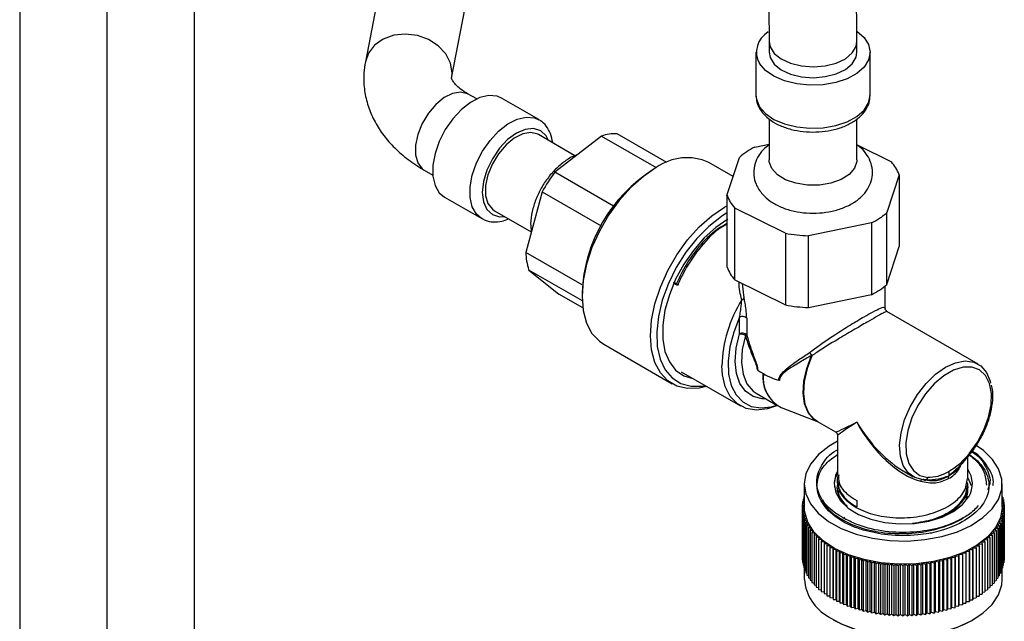
# Model space of a CAD drawing. Units: millimetres. Extents: x 3 to 2496, y 5 to 2495.
# Drawn here: x 1927 to 2039, y 1938 to 2007 of the extents above; entities that cross this region are included whole.
import ezdxf

# ---------------------------------------------------------------- set-up
doc = ezdxf.new("R2010")
doc.units = ezdxf.units.MM

msp = doc.modelspace()

# ---------------------------------------------------------------- linework, layer by layer
at = {"color": 7, "linetype": 'Continuous', "lineweight": 25}
for p, q in [((1926.72, 2087.55), (1926.72, 1849.26)), ((1936.62, 2072.03), (1936.62, 1833.75)), ((1946.62, 1833.75), (1946.62, 2072.03)), ((1970.09, 2023.19), (1966.05, 2002.17)), ((1975.87, 2000.28), (1979.91, 2021.3)), ((2011.99, 2004.46), (2011.99, 2003.24)), ((2021.99, 2003.24), (2021.99, 2004.46)), ((2010.49, 2003.24), (2010.49, 1998.34)), ((2023.49, 1998.34), (2023.49, 2003.24)), ((1978.72, 1997.93), (1977.76, 1998.48)), ((1985.79, 1995.58), (1981.55, 1998.03)), ((2010.49, 1998.34), (2010.5, 1998.26)), ((2011.99, 1995.66), (2011.99, 1990.99)), ((2021.99, 1990.99), (2021.99, 1995.67)), ((1989.9, 1991.47), (1985.75, 1993.87)), ((1992.91, 1993.7), (1987.62, 1989.59)), ((1992.91, 1993.7), (1999.14, 1990.11)), ((2000.35, 1990.7), (1994.69, 1993.97)), ((2010.35, 1992.44), (2011.99, 1992.78)), ((2022, 1992.69), (2025.9, 1990.76)), ((2007.2, 1986.96), (2008.61, 1991.28)), ((1972.76, 1989.82), (1973.72, 1989.27)), ((1999.15, 1990.11), (1998.8, 1989.91)), ((2007.9, 1989.11), (2005.13, 1990.7)), ((1994.3, 1985.73), (1987.62, 1989.59)), ((2026.79, 1989.3), (2025.38, 1984.99)), ((2026.79, 1989.3), (2026.79, 1981.14)), ((1975.05, 1986.77), (1979.29, 1984.32)), ((1986.17, 1987.36), (1984.31, 1980.47)), ((1986.17, 1987.36), (1992.87, 1983.49)), ((2007.2, 1986.96), (2007.2, 1978.8)), ((2013.85, 1982.65), (2008.09, 1985.51)), ((2008.09, 1977.35), (2008.09, 1985.51)), ((1980.75, 1985.21), (1984.93, 1982.79)), ((2025.38, 1976.83), (2025.38, 1984.99)), ((2023.64, 1983.82), (2016.47, 1982.37)), ((2023.64, 1983.82), (2023.64, 1975.66)), ((2013.85, 1982.65), (2013.85, 1974.49)), ((2016.47, 1974.2), (2016.47, 1982.37)), ((2025.38, 1976.83), (2026.79, 1981.14)), ((1990.74, 1976.76), (1984.31, 1980.47)), ((1984.63, 1978.5), (1990.72, 1974.99)), ((1984.63, 1978.5), (1988.07, 1975.72)), ((2001.07, 1977.06), (2001.47, 1976.92)), ((2001.57, 1976.71), (2001.1, 1976.98)), ((2001.47, 1976.92), (2001.69, 1976.79)), ((2008.09, 1977.35), (2013.85, 1974.49)), ((2025.2, 1974.11), (2025.2, 1976.66)), ((1990.79, 1974.15), (1988.07, 1975.72)), ((1990.71, 1975.89), (1990.71, 1975.48)), ((2016.47, 1974.2), (2023.64, 1975.66)), ((2008.62, 1971.19), (2008.62, 1973.09)), ((2009.44, 1972.99), (2009.44, 1971.09)), ((2035.77, 1967.76), (2025.4, 1973.75)), ((1993.18, 1970.01), (2000.96, 1965.52)), ((2001.98, 1966.89), (2008.74, 1962.99)), ((2010.52, 1964.44), (2012.97, 1963.02)), ((2013.38, 1962.83), (2017.57, 1961.18)), ((2017.43, 1961.26), (2019.54, 1960.04)), ((2019.79, 1959.61), (2019.79, 1955.15)), ((2034.8, 1957.45), (2034.37, 1956.96)), ((2034.59, 1954.74), (2034.59, 1957.22)), ((2027.44, 1955.48), (2028.37, 1954.94)), ((2016, 1954.11), (2016, 1951.46)), ((2019.79, 1954.43), (2019.79, 1954.33)), ((2034.59, 1954.8), (2034.99, 1953.92)), ((2034.59, 1953.92), (2034.59, 1954.02)), ((2036.75, 1954.11), (2036.75, 1954.12)), ((2038.5, 1951.46), (2038.5, 1954.11)), ((2019.79, 1953.62), (2019.79, 1953.57)), ((2034.44, 1952.65), (2034.56, 1953.11)), ((2034.54, 1952.63), (2034.46, 1952.86)), ((2034.59, 1953.11), (2034.59, 1953.21)), ((2016, 1951.91), (2015.77, 1951.78)), ((2015.77, 1951.78), (2016, 1951.63)), ((2015.77, 1951.78), (2015.77, 1951.49)), ((2016, 1952.18), (2015.81, 1952.08)), ((2015.81, 1952.08), (2016, 1951.94)), ((2015.81, 1952.08), (2015.81, 1951.8)), ((2016, 1952.44), (2015.86, 1952.38)), ((2015.86, 1952.38), (2016, 1952.27)), ((2015.86, 1952.38), (2015.86, 1952.11)), ((2016, 1952.69), (2015.95, 1952.67)), ((2015.95, 1952.67), (2016, 1952.62)), ((2015.95, 1952.67), (2015.95, 1952.41)), ((2021.96, 1952.23), (2021.96, 1951.51)), ((2034.21, 1952.51), (2034.72, 1952.67)), ((2038.58, 1952.62), (2038.5, 1952.65)), ((2038.5, 1952.56), (2038.58, 1952.62)), ((2038.66, 1952.33), (2038.5, 1952.39)), ((2038.5, 1952.21), (2038.66, 1952.33)), ((2038.71, 1952.03), (2038.5, 1952.13)), ((2038.5, 1951.89), (2038.71, 1952.03)), ((2038.75, 1951.73), (2038.5, 1951.86)), ((2038.5, 1951.58), (2038.75, 1951.73)), ((2038.58, 1952.62), (2038.58, 1952.36)), ((2038.66, 1952.33), (2038.66, 1952.06)), ((2038.71, 1952.03), (2038.71, 1951.75)), ((2038.75, 1951.73), (2038.75, 1951.44)), ((2016, 1951.63), (2015.75, 1951.49)), ((2015.75, 1951.49), (2016.01, 1951.34)), ((2015.75, 1951.49), (2015.75, 1945.77)), ((2016.01, 1951.34), (2015.76, 1951.19)), ((2015.76, 1951.19), (2016.03, 1951.05)), ((2015.76, 1951.19), (2015.76, 1945.47)), ((2016.03, 1951.05), (2015.8, 1950.89)), ((2015.8, 1950.89), (2016.07, 1950.76)), ((2015.8, 1950.89), (2015.8, 1945.17)), ((2016.07, 1950.76), (2015.85, 1950.59)), ((2015.85, 1950.59), (2016.14, 1950.47)), ((2015.85, 1950.59), (2015.85, 1944.88)), ((2038.36, 1950.42), (2038.64, 1950.54)), ((2038.43, 1950.71), (2038.7, 1950.84)), ((2038.64, 1950.54), (2038.43, 1950.71)), ((2038.48, 1951), (2038.74, 1951.14)), ((2038.7, 1950.84), (2038.48, 1951)), ((2038.75, 1951.43), (2038.5, 1951.58)), ((2038.5, 1951.29), (2038.75, 1951.43)), ((2038.74, 1951.14), (2038.5, 1951.29)), ((2038.64, 1950.54), (2038.64, 1944.83)), ((2038.7, 1950.84), (2038.7, 1945.12)), ((2038.74, 1951.14), (2038.74, 1945.42)), ((2038.75, 1951.43), (2038.75, 1945.72)), ((2016.14, 1950.47), (2015.93, 1950.3)), ((2015.93, 1950.3), (2016.22, 1950.18)), ((2015.93, 1950.3), (2015.93, 1944.58)), ((2016.22, 1950.18), (2016.03, 1950.01)), ((2016.03, 1950.01), (2016.33, 1949.9)), ((2016.03, 1950.01), (2016.03, 1944.29)), ((2016.33, 1949.9), (2016.16, 1949.72)), ((2016.16, 1949.72), (2016.47, 1949.62)), ((2016.16, 1949.72), (2016.16, 1944)), ((2016.47, 1949.62), (2016.3, 1949.43)), ((2016.3, 1949.43), (2016.62, 1949.34)), ((2016.3, 1949.43), (2016.3, 1943.72)), ((2020.46, 1950.34), (2020.68, 1950.06)), ((2038.02, 1949.57), (2038.33, 1949.67)), ((2038.18, 1949.38), (2038.02, 1949.57)), ((2038.15, 1949.85), (2038.46, 1949.96)), ((2038.33, 1949.67), (2038.15, 1949.85)), ((2038.27, 1950.13), (2038.56, 1950.25)), ((2038.46, 1949.96), (2038.27, 1950.13)), ((2038.33, 1949.67), (2038.33, 1943.95)), ((2038.56, 1950.25), (2038.36, 1950.42)), ((2038.46, 1949.96), (2038.46, 1944.24)), ((2038.56, 1950.25), (2038.56, 1944.53)), ((2016.62, 1949.34), (2016.47, 1949.15)), ((2016.47, 1949.15), (2016.8, 1949.07)), ((2016.47, 1949.15), (2016.47, 1943.44)), ((2016.8, 1949.07), (2016.66, 1948.87)), ((2016.66, 1948.87), (2016.99, 1948.8)), ((2016.66, 1948.87), (2016.66, 1943.16)), ((2016.99, 1948.8), (2016.87, 1948.6)), ((2016.87, 1948.6), (2017.21, 1948.53)), ((2016.87, 1948.6), (2016.87, 1942.89)), ((2017.21, 1948.53), (2017.11, 1948.34)), ((2017.11, 1948.34), (2017.45, 1948.28)), ((2017.11, 1948.34), (2017.11, 1942.62)), ((2037.02, 1948.23), (2037.36, 1948.29)), ((2037.26, 1948.49), (2037.6, 1948.56)), ((2037.36, 1948.29), (2037.26, 1948.49)), ((2037.36, 1948.29), (2037.36, 1942.58)), ((2037.48, 1948.75), (2037.81, 1948.83)), ((2037.6, 1948.56), (2037.48, 1948.75)), ((2037.6, 1948.56), (2037.6, 1942.84)), ((2037.68, 1949.02), (2038.01, 1949.1)), ((2037.81, 1948.83), (2037.68, 1949.02)), ((2037.81, 1948.83), (2037.81, 1943.11)), ((2037.86, 1949.29), (2038.18, 1949.38)), ((2038.01, 1949.1), (2037.86, 1949.29)), ((2038.01, 1949.1), (2038.01, 1943.39)), ((2038.18, 1949.38), (2038.18, 1943.67)), ((2017.45, 1948.28), (2017.36, 1948.08)), ((2017.36, 1948.08), (2017.71, 1948.03)), ((2017.36, 1948.08), (2017.36, 1942.36)), ((2017.71, 1948.03), (2017.63, 1947.82)), ((2017.63, 1947.82), (2017.98, 1947.78)), ((2017.63, 1947.82), (2017.63, 1942.11)), ((2017.98, 1947.78), (2017.93, 1947.58)), ((2017.93, 1947.58), (2018.28, 1947.55)), ((2017.93, 1947.58), (2017.93, 1941.86)), ((2018.28, 1947.55), (2018.24, 1947.34)), ((2018.24, 1947.34), (2018.59, 1947.32)), ((2018.24, 1947.34), (2018.24, 1941.63)), ((2018.59, 1947.32), (2018.57, 1947.11)), ((2035.86, 1947.28), (2036.22, 1947.3)), ((2035.89, 1947.07), (2035.86, 1947.28)), ((2036.18, 1947.51), (2036.53, 1947.54)), ((2036.22, 1947.3), (2036.18, 1947.51)), ((2036.22, 1947.3), (2036.22, 1941.59)), ((2036.48, 1947.74), (2036.83, 1947.78)), ((2036.53, 1947.54), (2036.48, 1947.74)), ((2036.53, 1947.54), (2036.53, 1941.82)), ((2036.76, 1947.98), (2037.1, 1948.03)), ((2036.83, 1947.78), (2036.76, 1947.98)), ((2036.83, 1947.78), (2036.83, 1942.07)), ((2037.1, 1948.03), (2037.02, 1948.23)), ((2037.1, 1948.03), (2037.1, 1942.32)), ((2018.57, 1947.11), (2018.92, 1947.1)), ((2018.57, 1947.11), (2018.57, 1941.4)), ((2018.92, 1947.1), (2018.91, 1946.89)), ((2018.91, 1946.89), (2019.27, 1946.89)), ((2018.91, 1946.89), (2018.91, 1941.18)), ((2019.27, 1946.89), (2019.28, 1946.68)), ((2019.27, 1941.17), (2019.27, 1946.89)), ((2019.28, 1946.68), (2019.63, 1946.68)), ((2019.28, 1946.68), (2019.28, 1940.96)), ((2019.63, 1946.68), (2019.66, 1946.48)), ((2019.63, 1940.97), (2019.63, 1946.68)), ((2019.66, 1946.48), (2020.01, 1946.49)), ((2019.66, 1946.48), (2019.66, 1940.76)), ((2020.01, 1946.49), (2020.05, 1946.29)), ((2020.01, 1940.77), (2020.01, 1946.49)), ((2020.05, 1946.29), (2020.4, 1946.31)), ((2020.05, 1946.29), (2020.05, 1940.57)), ((2020.4, 1946.31), (2020.46, 1946.1)), ((2020.4, 1940.59), (2020.4, 1946.31)), ((2020.46, 1946.1), (2020.81, 1946.14)), ((2020.46, 1946.1), (2020.46, 1940.39)), ((2020.81, 1946.14), (2020.88, 1945.93)), ((2020.81, 1940.42), (2020.81, 1946.14)), ((2033.55, 1945.91), (2033.63, 1946.11)), ((2033.63, 1946.11), (2033.98, 1946.07)), ((2033.63, 1940.39), (2033.63, 1946.11)), ((2033.98, 1946.07), (2034.04, 1946.28)), ((2033.98, 1946.07), (2033.98, 1940.36)), ((2034.04, 1946.28), (2034.39, 1946.25)), ((2034.04, 1940.56), (2034.04, 1946.28)), ((2034.39, 1946.25), (2034.43, 1946.46)), ((2034.39, 1946.25), (2034.39, 1940.54)), ((2034.43, 1946.46), (2034.79, 1946.44)), ((2034.43, 1940.74), (2034.43, 1946.46)), ((2034.79, 1946.44), (2034.81, 1946.65)), ((2034.79, 1946.44), (2034.79, 1940.73)), ((2034.81, 1946.65), (2035.17, 1946.64)), ((2034.81, 1940.93), (2034.81, 1946.65)), ((2035.17, 1946.64), (2035.18, 1946.85)), ((2035.17, 1946.64), (2035.17, 1940.93)), ((2035.18, 1946.85), (2035.54, 1946.85)), ((2035.18, 1941.13), (2035.18, 1946.85)), ((2035.53, 1947.06), (2035.89, 1947.07)), ((2035.54, 1946.85), (2035.53, 1947.06)), ((2035.54, 1946.85), (2035.54, 1941.14)), ((2035.89, 1947.07), (2035.89, 1941.36)), ((2015.75, 1945.77), (2015.76, 1945.76)), ((2015.76, 1945.47), (2015.8, 1945.45)), ((2015.8, 1945.17), (2015.85, 1945.15)), ((2020.88, 1945.93), (2021.23, 1945.97)), ((2020.88, 1945.93), (2020.88, 1940.22)), ((2021.23, 1945.97), (2021.32, 1945.77)), ((2021.23, 1940.26), (2021.23, 1945.97)), ((2021.32, 1945.77), (2021.66, 1945.82)), ((2021.32, 1945.77), (2021.32, 1940.06)), ((2021.66, 1945.82), (2021.77, 1945.63)), ((2021.66, 1940.11), (2021.66, 1945.82)), ((2021.77, 1945.63), (2022.11, 1945.68)), ((2021.77, 1945.63), (2021.77, 1939.91)), ((2022.11, 1945.68), (2022.23, 1945.49)), ((2022.11, 1939.97), (2022.11, 1945.68)), ((2022.23, 1945.49), (2022.56, 1945.56)), ((2022.23, 1945.49), (2022.23, 1939.77)), ((2022.56, 1945.56), (2022.69, 1945.37)), ((2022.56, 1939.84), (2022.56, 1945.56)), ((2022.69, 1945.37), (2023.03, 1945.44)), ((2022.69, 1945.37), (2022.69, 1939.65)), ((2023.03, 1945.44), (2023.17, 1945.25)), ((2023.03, 1939.73), (2023.03, 1945.44)), ((2023.17, 1945.25), (2023.5, 1945.34)), ((2023.17, 1945.25), (2023.17, 1939.54)), ((2023.5, 1945.34), (2023.66, 1945.15)), ((2023.5, 1939.62), (2023.5, 1945.34)), ((2023.66, 1945.15), (2023.98, 1945.25)), ((2023.66, 1945.15), (2023.66, 1939.44)), ((2023.98, 1945.25), (2024.15, 1945.07)), ((2023.98, 1939.53), (2023.98, 1945.25)), ((2024.15, 1945.07), (2024.46, 1945.17)), ((2024.15, 1945.07), (2024.15, 1939.35)), ((2024.46, 1945.17), (2024.65, 1944.99)), ((2024.46, 1939.45), (2024.46, 1945.17)), ((2024.65, 1944.99), (2024.96, 1945.1)), ((2024.65, 1944.99), (2024.65, 1939.28)), ((2024.96, 1945.1), (2025.16, 1944.93)), ((2024.96, 1939.39), (2024.96, 1945.1)), ((2025.16, 1944.93), (2025.45, 1945.05)), ((2025.16, 1944.93), (2025.16, 1939.22)), ((2025.45, 1945.05), (2025.67, 1944.88)), ((2025.45, 1939.33), (2025.45, 1945.05)), ((2025.67, 1944.88), (2025.95, 1945.01)), ((2025.95, 1945.01), (2026.18, 1944.85)), ((2025.95, 1939.29), (2025.95, 1945.01)), ((2026.18, 1944.85), (2026.45, 1944.98)), ((2026.45, 1944.98), (2026.69, 1944.83)), ((2026.45, 1939.27), (2026.45, 1944.98)), ((2026.69, 1944.83), (2026.96, 1944.97)), ((2026.96, 1944.97), (2027.21, 1944.82)), ((2026.96, 1939.25), (2026.96, 1944.97)), ((2027.21, 1944.82), (2027.46, 1944.97)), ((2027.46, 1944.97), (2027.73, 1944.83)), ((2027.46, 1939.25), (2027.46, 1944.97)), ((2027.73, 1944.83), (2027.97, 1944.98)), ((2027.97, 1944.98), (2028.24, 1944.85)), ((2027.97, 1939.26), (2027.97, 1944.98)), ((2028.24, 1944.85), (2028.47, 1945)), ((2028.47, 1945), (2028.75, 1944.88)), ((2028.47, 1939.29), (2028.47, 1945)), ((2028.75, 1944.88), (2028.97, 1945.04)), ((2028.97, 1945.04), (2029.26, 1944.92)), ((2028.97, 1939.33), (2028.97, 1945.04)), ((2029.26, 1944.92), (2029.47, 1945.09)), ((2029.47, 1945.09), (2029.77, 1944.98)), ((2029.47, 1939.38), (2029.47, 1945.09)), ((2029.77, 1944.98), (2029.96, 1945.16)), ((2029.77, 1944.98), (2029.77, 1939.27)), ((2029.96, 1945.16), (2030.27, 1945.05)), ((2029.96, 1939.44), (2029.96, 1945.16)), ((2030.27, 1945.05), (2030.45, 1945.23)), ((2030.27, 1945.05), (2030.27, 1939.34)), ((2030.45, 1945.23), (2030.77, 1945.14)), ((2030.45, 1939.52), (2030.45, 1945.23)), ((2030.77, 1945.14), (2030.93, 1945.32)), ((2030.77, 1945.14), (2030.77, 1939.42)), ((2030.93, 1945.32), (2031.25, 1945.24)), ((2030.93, 1939.61), (2030.93, 1945.32)), ((2031.25, 1945.24), (2031.4, 1945.42)), ((2031.25, 1945.24), (2031.25, 1939.52)), ((2031.4, 1945.42), (2031.73, 1945.35)), ((2031.4, 1939.71), (2031.4, 1945.42)), ((2031.73, 1945.35), (2031.87, 1945.54)), ((2031.73, 1945.35), (2031.73, 1939.63)), ((2031.87, 1945.54), (2032.2, 1945.47)), ((2031.87, 1939.82), (2031.87, 1945.54)), ((2032.2, 1945.47), (2032.32, 1945.66)), ((2032.2, 1945.47), (2032.2, 1939.75)), ((2032.32, 1945.66), (2032.67, 1945.6)), ((2032.32, 1939.95), (2032.32, 1945.66)), ((2032.67, 1945.6), (2032.77, 1945.8)), ((2032.67, 1945.6), (2032.67, 1939.89)), ((2032.77, 1945.8), (2033.11, 1945.75)), ((2032.77, 1940.08), (2032.77, 1945.8)), ((2033.11, 1945.75), (2033.2, 1945.95)), ((2033.11, 1945.75), (2033.11, 1940.03)), ((2033.2, 1945.95), (2033.55, 1945.91)), ((2033.2, 1940.23), (2033.2, 1945.95)), ((2033.55, 1945.91), (2033.55, 1940.19)), ((2038.64, 1945.1), (2038.7, 1945.12)), ((2038.7, 1945.4), (2038.74, 1945.42)), ((2038.74, 1945.71), (2038.75, 1945.72)), ((2015.85, 1944.88), (2015.93, 1944.84)), ((2015.93, 1944.58), (2016.03, 1944.54)), ((2016, 1944.55), (2016, 1943.25)), ((2016.03, 1944.29), (2016.16, 1944.25)), ((2016.16, 1944), (2016.3, 1943.95)), ((2025.67, 1944.88), (2025.67, 1939.17)), ((2026.18, 1944.85), (2026.18, 1939.13)), ((2026.69, 1944.83), (2026.69, 1939.11)), ((2027.21, 1944.82), (2027.21, 1939.11)), ((2027.73, 1944.83), (2027.73, 1939.11)), ((2028.24, 1944.85), (2028.24, 1939.13)), ((2028.75, 1944.88), (2028.75, 1939.16)), ((2029.26, 1944.92), (2029.26, 1939.21)), ((2038.18, 1943.9), (2038.33, 1943.95)), ((2038.33, 1944.2), (2038.46, 1944.24)), ((2038.46, 1944.49), (2038.56, 1944.53)), ((2038.5, 1943.25), (2038.5, 1944.51)), ((2038.56, 1944.79), (2038.64, 1944.83)), ((2016.3, 1943.72), (2016.47, 1943.67)), ((2016.47, 1943.44), (2016.66, 1943.39)), ((2016.66, 1943.16), (2016.87, 1943.11)), ((2016.87, 1942.89), (2017.11, 1942.84)), ((2037.36, 1942.79), (2037.6, 1942.84)), ((2037.6, 1943.06), (2037.81, 1943.11)), ((2037.81, 1943.34), (2038.01, 1943.39)), ((2038.01, 1943.62), (2038.18, 1943.67)), ((2017.11, 1942.62), (2017.36, 1942.58)), ((2017.36, 1942.36), (2017.63, 1942.32)), ((2017.63, 1942.11), (2017.93, 1942.07)), ((2017.93, 1941.86), (2018.24, 1941.83)), ((2018.24, 1941.63), (2018.57, 1941.6)), ((2035.89, 1941.56), (2036.22, 1941.59)), ((2036.22, 1941.79), (2036.53, 1941.82)), ((2036.53, 1942.03), (2036.83, 1942.07)), ((2036.83, 1942.28), (2037.1, 1942.32)), ((2037.1, 1942.53), (2037.36, 1942.58)), ((2018.57, 1941.4), (2018.91, 1941.38)), ((2018.91, 1941.18), (2019.27, 1941.17)), ((2019.27, 1941.17), (2019.28, 1940.96)), ((2019.28, 1940.96), (2019.63, 1940.97)), ((2019.63, 1940.97), (2019.66, 1940.76)), ((2019.66, 1940.76), (2020.01, 1940.77)), ((2020.01, 1940.77), (2020.05, 1940.57)), ((2020.05, 1940.57), (2020.4, 1940.59)), ((2020.4, 1940.59), (2020.46, 1940.39)), ((2033.98, 1940.36), (2034.04, 1940.56)), ((2034.04, 1940.56), (2034.39, 1940.54)), ((2034.39, 1940.54), (2034.43, 1940.74)), ((2034.43, 1940.74), (2034.79, 1940.73)), ((2034.79, 1940.73), (2034.81, 1940.93)), ((2034.81, 1940.93), (2035.17, 1940.93)), ((2035.17, 1940.93), (2035.18, 1941.13)), ((2035.18, 1941.13), (2035.54, 1941.14)), ((2035.54, 1941.34), (2035.89, 1941.36)), ((2020.46, 1940.39), (2020.81, 1940.42)), ((2020.81, 1940.42), (2020.88, 1940.22)), ((2020.88, 1940.22), (2021.23, 1940.26)), ((2021.23, 1940.26), (2021.32, 1940.06)), ((2021.32, 1940.06), (2021.66, 1940.11)), ((2021.66, 1940.11), (2021.77, 1939.91)), ((2021.77, 1939.91), (2022.11, 1939.97)), ((2022.11, 1939.97), (2022.23, 1939.77)), ((2022.23, 1939.77), (2022.56, 1939.84)), ((2022.56, 1939.84), (2022.69, 1939.65)), ((2022.69, 1939.65), (2023.03, 1939.73)), ((2023.03, 1939.73), (2023.17, 1939.54)), ((2023.17, 1939.54), (2023.5, 1939.62)), ((2023.5, 1939.62), (2023.66, 1939.44)), ((2023.66, 1939.44), (2023.98, 1939.53)), ((2023.98, 1939.53), (2024.15, 1939.35)), ((2024.15, 1939.35), (2024.46, 1939.45)), ((2024.46, 1939.45), (2024.65, 1939.28)), ((2024.65, 1939.28), (2024.96, 1939.39)), ((2024.96, 1939.39), (2025.16, 1939.22)), ((2025.16, 1939.22), (2025.45, 1939.33)), ((2025.45, 1939.33), (2025.67, 1939.17)), ((2029.26, 1939.21), (2029.47, 1939.38)), ((2029.47, 1939.38), (2029.77, 1939.27)), ((2029.77, 1939.27), (2029.96, 1939.44)), ((2029.96, 1939.44), (2030.27, 1939.34)), ((2030.27, 1939.34), (2030.45, 1939.52)), ((2030.45, 1939.52), (2030.77, 1939.42)), ((2030.77, 1939.42), (2030.93, 1939.61)), ((2030.93, 1939.61), (2031.25, 1939.52)), ((2031.25, 1939.52), (2031.4, 1939.71)), ((2031.4, 1939.71), (2031.73, 1939.63)), ((2031.73, 1939.63), (2031.87, 1939.82)), ((2031.87, 1939.82), (2032.2, 1939.75)), ((2032.2, 1939.75), (2032.32, 1939.95)), ((2032.32, 1939.95), (2032.67, 1939.89)), ((2032.67, 1939.89), (2032.77, 1940.08)), ((2032.77, 1940.08), (2033.11, 1940.03)), ((2033.11, 1940.03), (2033.2, 1940.23)), ((2033.2, 1940.23), (2033.55, 1940.19)), ((2033.55, 1940.19), (2033.63, 1940.39)), ((2033.63, 1940.39), (2033.98, 1940.36)), ((2019.3, 1938.66), (2019.44, 1938.58)), ((2025.67, 1939.17), (2025.95, 1939.29)), ((2025.95, 1939.29), (2026.18, 1939.13)), ((2026.18, 1939.13), (2026.45, 1939.27)), ((2026.45, 1939.27), (2026.69, 1939.11)), ((2026.69, 1939.11), (2026.96, 1939.25)), ((2026.96, 1939.25), (2027.21, 1939.11)), ((2027.21, 1939.11), (2027.46, 1939.25)), ((2027.46, 1939.25), (2027.73, 1939.11)), ((2027.73, 1939.11), (2027.97, 1939.26)), ((2027.97, 1939.26), (2028.24, 1939.13)), ((2028.24, 1939.13), (2028.47, 1939.29)), ((2028.47, 1939.29), (2028.75, 1939.16)), ((2028.75, 1939.16), (2028.97, 1939.33)), ((2028.97, 1939.33), (2029.26, 1939.21)), ((2035.07, 1938.58), (2035.21, 1938.66))]:
    msp.add_line(p, q, dxfattribs=at)
at = {"color": 8, "linetype": 'Continuous', "lineweight": 25}
msp.add_line((2008.93, 1976.93), (2009.13, 1975.29), dxfattribs=at)
at = {"color": 7, "linetype": 'Continuous', "lineweight": 25, "flags": 128}
for points in [[(2021.99, 2005.64), (2022.8, 2004.93), (2023.32, 2004.11), (2023.49, 2003.24), (2023.32, 2002.38), (2022.8, 2001.56), (2021.98, 2000.83), (2020.88, 2000.23), (2019.57, 1999.79), (2018.13, 1999.54), (2016.62, 1999.49), (2015.13, 1999.64), (2013.75, 1999.99), (2012.54, 2000.51), (2011.57, 2001.18), (2010.89, 2001.95), (2010.89, 2001.95)], [(2011.99, 2003.24), (2012.11, 2002.63), (2012.57, 2001.89), (2013.37, 2001.25), (2014.43, 2000.76), (2015.68, 2000.45), (2017.04, 2000.35), (2018.38, 2000.47), (2019.63, 2000.79), (2020.68, 2001.29), (2021.45, 2001.93), (2021.9, 2002.67), (2021.99, 2003.24)], [(1981.55, 1998.03), (1981.04, 1998.24), (1980.12, 1998.32), (1979.09, 1998.08), (1978.03, 1997.54), (1976.98, 1996.72), (1976, 1995.67), (1975.14, 1994.44), (1974.46, 1993.1), (1973.98, 1991.72), (1973.73, 1990.38), (1973.73, 1989.15), (1973.98, 1988.09), (1974.46, 1987.26), (1975.05, 1986.77)], [(1985.75, 1993.87), (1985.66, 1993.92), (1984.87, 1994.1), (1983.96, 1993.95), (1983, 1993.47), (1982.06, 1992.7), (1981.21, 1991.7), (1980.5, 1990.53), (1980, 1989.29), (1979.74, 1988.07), (1979.74, 1986.96), (1980, 1986.04), (1980.5, 1985.38), (1980.75, 1985.21)], [(2012.3, 1990), (2012.01, 1990.77), (2011.99, 1990.99)], [(2021.99, 1990.99), (2021.99, 1990.82), (2021.72, 1990.05), (2021.1, 1989.35), (2020.18, 1988.77), (2019.02, 1988.35), (2017.72, 1988.13), (2016.35, 1988.13), (2015.04, 1988.33), (2013.87, 1988.74), (2012.93, 1989.31), (2012.3, 1990)], [(1999.16, 1990.11), (1997.69, 1989.12), (1996.27, 1987.86), (1994.93, 1986.37), (1993.72, 1984.69), (1992.68, 1982.89), (1991.84, 1981.01), (1991.21, 1979.11), (1990.83, 1977.25), (1990.71, 1975.48), (1990.83, 1973.86), (1991.21, 1972.43), (1991.84, 1971.25), (1992.68, 1970.35), (1993.18, 1970.01)], [(2004.88, 1965.21), (2004.04, 1965.03), (2002.71, 1964.98), (2001.5, 1965.25), (2000.46, 1965.86), (1999.62, 1966.76), (1998.99, 1967.94), (1998.61, 1969.37), (1998.48, 1970.99), (1998.61, 1972.76), (1998.99, 1974.62), (1999.62, 1976.52), (2000.46, 1978.4), (2001.5, 1980.2), (2002.71, 1981.88), (2004.04, 1983.37), (2005.47, 1984.63), (2006.93, 1985.62), (2007.2, 1985.77)], [(2007.2, 1984.96), (2006.56, 1984.55), (2005.13, 1983.43), (2003.77, 1982.06), (2002.53, 1980.48), (2001.43, 1978.74), (2000.53, 1976.91), (1999.84, 1975.04), (1999.39, 1973.18), (1999.2, 1971.41), (1999.26, 1969.77), (1999.59, 1968.33), (2000.16, 1967.11), (2000.96, 1966.18), (2001.96, 1965.54), (2003.13, 1965.24), (2004.44, 1965.26), (2004.71, 1965.31)], [(2007.29, 1984.24), (2005.92, 1983.3), (2004.6, 1982.11), (2003.38, 1980.69), (2002.28, 1979.11), (2001.36, 1977.41), (2000.64, 1975.65), (2000.14, 1973.88), (1999.89, 1972.18), (1999.89, 1970.6), (2000.14, 1969.19), (2000.64, 1968), (2001.36, 1967.07), (2002.28, 1966.43), (2003.31, 1966.12)], [(2017.51, 1961.22), (2017.07, 1961.5), (2016.44, 1962.24), (2016.03, 1963.23), (2015.86, 1964.44), (2015.94, 1965.81), (2016.27, 1967.26), (2016.83, 1968.74)], [(2016.87, 1968.71), (2016.31, 1967.24), (2015.99, 1965.78), (2015.9, 1964.42), (2016.07, 1963.21), (2016.48, 1962.21), (2017.11, 1961.48), (2017.43, 1961.26)], [(2012.96, 1963.04), (2011.82, 1962.65), (2010.54, 1962.51), (2009.38, 1962.7), (2008.38, 1963.23), (2007.58, 1964.06), (2007.01, 1965.19), (2006.69, 1966.55), (2006.62, 1967.56)], [(2029.52, 1954.6), (2028.59, 1954.83), (2027.82, 1955.37), (2027.26, 1956.2), (2026.93, 1957.27), (2026.84, 1958.54), (2027.01, 1959.95), (2027.41, 1961.42), (2028.05, 1962.89), (2028.87, 1964.29), (2029.85, 1965.54), (2030.93, 1966.59), (2032.07, 1967.4), (2033.21, 1967.91), (2034.29, 1968.11), (2035.27, 1967.98), (2036.1, 1967.54), (2036.73, 1966.8), (2037.14, 1965.8), (2037.18, 1965.59)], [(2034.8, 1957.6), (2035.71, 1958.87), (2036.44, 1960.27), (2036.96, 1961.7), (2037.25, 1963.11), (2037.29, 1964.42), (2037.07, 1965.56), (2036.61, 1966.46), (2035.93, 1967.09), (2035.07, 1967.41), (2034.07, 1967.4), (2032.98, 1967.07), (2031.87, 1966.42), (2030.78, 1965.51), (2029.78, 1964.36), (2028.92, 1963.05), (2028.24, 1961.63), (2027.78, 1960.19), (2027.56, 1958.81), (2027.6, 1957.54), (2027.89, 1956.46), (2028.41, 1955.63), (2029.14, 1955.08), (2030.05, 1954.86)], [(2019.79, 1958.97), (2018.81, 1958.41), (2017.62, 1957.47), (2016.74, 1956.42), (2016.19, 1955.3), (2016, 1954.14), (2016.18, 1952.98), (2016.71, 1951.86), (2017.58, 1950.8), (2018.75, 1949.86)], [(2018.75, 1949.86), (2020.21, 1949.05), (2021.89, 1948.41), (2023.74, 1947.95), (2025.7, 1947.68), (2027.72, 1947.62), (2029.72, 1947.78), (2031.64, 1948.13), (2033.42, 1948.68), (2035, 1949.4), (2036.33, 1950.28), (2037.37, 1951.27), (2038.09, 1952.36), (2038.46, 1953.51), (2038.46, 1954.67), (2038.11, 1955.82), (2037.41, 1956.91), (2036.38, 1957.91), (2035.56, 1958.5)], [(2019.79, 1955.57), (2019.56, 1955.09), (2019.38, 1954.11), (2019.57, 1953.13), (2020.11, 1952.2), (2020.99, 1951.36), (2022.16, 1950.65), (2023.57, 1950.1), (2025.15, 1949.73), (2026.83, 1949.57), (2028.53, 1949.63), (2030.18, 1949.89), (2031.68, 1950.35), (2032.98, 1950.99), (2034.01, 1951.77), (2034.72, 1952.67), (2034.72, 1952.67)], [(2038.5, 1951.46), (2038.5, 1951.44), (2038.32, 1950.28), (2037.77, 1949.15), (2036.89, 1948.11), (2035.7, 1947.17), (2034.24, 1946.37), (2032.55, 1945.73), (2030.69, 1945.28), (2028.72, 1945.02), (2026.71, 1944.97), (2024.71, 1945.13), (2022.79, 1945.5), (2021.02, 1946.05), (2019.45, 1946.78), (2018.13, 1947.66), (2017.1, 1948.66), (2016.4, 1949.76), (2016.05, 1950.9), (2016, 1951.46)], [(2018.75, 1939), (2020.21, 1938.19), (2021.89, 1937.55), (2023.74, 1937.09), (2025.7, 1936.82), (2027.72, 1936.76), (2029.72, 1936.92), (2031.64, 1937.27), (2033.42, 1937.82), (2035, 1938.54), (2036.33, 1939.42), (2037.37, 1940.41), (2038.09, 1941.5), (2038.46, 1942.65), (2038.5, 1943.25)]]:
    msp.add_lwpolyline(points, dxfattribs=at)
at = {"color": 8, "linetype": 'Continuous', "lineweight": 25, "flags": 128}
for points in [[(1975.88, 2000.36), (1975.93, 2000.91), (1975.74, 2002.02), (1975.2, 2003.08), (1974.35, 2003.99), (1973.24, 2004.71), (1971.97, 2005.16), (1970.62, 2005.32), (1969.29, 2005.18), (1968.09, 2004.75), (1967.1, 2004.05), (1966.4, 2003.15), (1966.05, 2002.17)], [(2011.99, 2004.46), (2012.11, 2003.85), (2012.57, 2003.12), (2013.37, 2002.48), (2014.43, 2001.99), (2015.68, 2001.68), (2017.04, 2001.58), (2018.38, 2001.69), (2019.63, 2002.01), (2020.68, 2002.51), (2021.45, 2003.16), (2021.9, 2003.9), (2021.99, 2004.47)], [(1977.76, 1998.48), (1977.67, 1998.53), (1976.89, 1998.71), (1975.98, 1998.56), (1975.02, 1998.08), (1974.08, 1997.31), (1973.22, 1996.31), (1972.52, 1995.14), (1972.02, 1993.9), (1971.76, 1992.68), (1971.76, 1991.57), (1972.02, 1990.65), (1972.52, 1989.99), (1972.76, 1989.82)], [(2010.5, 1998.26), (2010.54, 1997.9), (2010.89, 1997.05)], [(2010.89, 1997.05), (2011.57, 1996.28), (2012.54, 1995.61), (2013.75, 1995.09), (2015.13, 1994.74), (2016.62, 1994.59), (2018.13, 1994.65), (2019.57, 1994.9), (2020.88, 1995.33), (2021.98, 1995.93), (2022.8, 1996.66), (2023.32, 1997.48), (2023.49, 1998.34)], [(1979.28, 1984.33), (1978.7, 1984.81), (1978.22, 1985.64), (1977.97, 1986.7), (1977.97, 1987.93), (1978.22, 1989.27), (1978.7, 1990.65), (1979.38, 1991.99), (1980.24, 1993.22), (1981.22, 1994.27), (1982.27, 1995.09), (1983.34, 1995.64), (1984.36, 1995.87), (1985.28, 1995.79), (1985.8, 1995.57)], [(1986.89, 1993.21), (1986.61, 1993.73), (1986, 1994.3), (1985.19, 1994.55), (1984.25, 1994.46), (1983.25, 1994.03), (1982.24, 1993.3), (1981.3, 1992.31), (1980.5, 1991.13), (1979.88, 1989.84), (1979.49, 1988.53), (1979.36, 1987.29), (1979.49, 1986.21), (1979.88, 1985.35), (1980.5, 1984.78), (1981.3, 1984.53), (1981.89, 1984.55)], [(2008.62, 1973.09), (2007.96, 1971.39), (2007.52, 1969.71), (2007.33, 1968.1), (2007.39, 1966.61), (2007.69, 1965.31), (2008.24, 1964.25), (2009, 1963.45), (2009.95, 1962.94), (2011.05, 1962.76), (2012.27, 1962.9), (2012.89, 1963.08)], [(2011.61, 1963.81), (2011.2, 1963.82), (2010.17, 1964.08), (2009.32, 1964.67), (2008.68, 1965.55), (2008.28, 1966.7), (2008.14, 1968.06), (2008.25, 1969.58), (2008.62, 1971.19)], [(2009.3, 1971.01), (2008.94, 1969.41), (2008.85, 1967.92), (2009.03, 1966.59), (2009.47, 1965.49), (2010.17, 1964.69), (2010.52, 1964.44)]]:
    msp.add_lwpolyline(points, dxfattribs=at)
at = {"color": 7, "linetype": 'Continuous', "lineweight": 25}
for centre, radius, start, end in [((2013.26, 2003.24), 2.7, 120.794, 208.411), ((1994.58, 1988.73), 5.25, 88.8027, 108.4594), ((2014.11, 1984.97), 8.37, 116.7196, 131.1065), ((2002.65, 1985.24), 6, 65.6515, 125.6589), ((2008.19, 1975.14), 17.5, 122.4444, 177.5556), ((2022.56, 1987.73), 4.51, 20.4329, 42.1879), ((2001.2, 1979.18), 17.12, 142.5172, 151.4351), ((2011.43, 1988.54), 4.51, 200.4329, 222.1879), ((2019.88, 1991.29), 8.37, 296.7196, 311.1065), ((2016.96, 1999.04), 16.68, 259.2664, 268.3402), ((1991.47, 1980.63), 7.16, 181.2869, 197.2517), ((2011.43, 1980.37), 4.51, 200.4329, 222.1879), ((2019.88, 1983.13), 8.37, 296.7196, 311.1065), ((2008.75, 1975.45), 0.405, 288.6666, 336.8135), ((2016.96, 1990.87), 16.68, 259.2664, 268.3402), ((2008.97, 1972.49), 0.688, 46.1291, 119.9584), ((2008.97, 1970.59), 0.688, 46.1291, 119.9584), ((2008.63, 1969.83), 1.35, 60.3855, 90.4512), ((2009.11, 1971.54), 0.565, 290.2987, 306.6248), ((2015.86, 1968.25), 1.11, 24.5566, 47.5578), ((2015.71, 1968.25), 1.22, 23.595, 42.3424), ((2015.74, 1966.75), 2.26, 60.0281, 61.3306), ((2010.44, 1966.72), 0.434, 54.4388, 60.0804), ((2015.63, 1974.18), 8.65, 235.2229, 253.0047), ((2015.3, 1966.31), 4.03, 174.0137, 234.6741), ((2015.02, 1966.17), 3.72, 171.6231, 243.8366), ((2012.92, 1965.32), 0.615, 65.7837, 72.3946), ((2032.28, 1954.12), 2.84, 329.2035, 35.5054), ((2021.33, 1943.68), 5.34, 184.586, 241.1634), ((2027.25, 1953.38), 16.73, 242.1574, 297.8426)]:
    msp.add_arc(centre, radius, start, end, dxfattribs=at)
at = {"color": 8, "linetype": 'Continuous', "lineweight": 25}
msp.add_arc((2021.27, 1967.23), 14.65, 147.68, 178.7094, dxfattribs=at)
for major_axis, ratio, start_param, end_param in [((7.65, 4.13), 0.02819, 3.158986, 3.944465), ((7.4, 4.57), 0.02833, 2.338714, 3.124112)]:
    msp.add_ellipse((2027.19, 1964.17), major_axis=major_axis, ratio=ratio, start_param=start_param, end_param=end_param, dxfattribs=at)
at = {"color": 7, "linetype": 'Continuous', "lineweight": 25}
for major_axis, start_param, end_param in [((-5.67, 9.22), 1.555457, 2.340937), ((-5.15, 9.52), 1.586059, 2.648236)]:
    msp.add_ellipse((2027.19, 1964.17), major_axis=major_axis, ratio=0.558179, start_param=start_param, end_param=end_param, dxfattribs=at)
for points, knots in [([(2021.99, 2004.47), (2021.99, 2005.35), (2021.98, 2007.06), (2021.89, 2009.64), (2021.77, 2012.13), (2021.55, 2015.22), (2021.19, 2018.87), (2020.6, 2023.36), (2019.86, 2027.78), (2018.97, 2032.02), (2018.08, 2035.62), (2017.22, 2038.63), (2016.41, 2041.12), (2015.56, 2043.42), (2014.69, 2045.48), (2013.87, 2047.12), (2013.11, 2048.41), (2012.12, 2049.81), (2010.82, 2051.04), (2009.42, 2051.89), (2008.04, 2052.34), (2006.5, 2052.43), (2004.86, 2052.05), (2003.37, 2051.18), (2002.13, 2049.94), (2001.25, 2048.51), (2000.67, 2047.11), (2000.17, 2045.64), (1999.66, 2043.78), (1999.11, 2041.51), (1998.52, 2039.1), (1997.94, 2037.01), (1997.4, 2035.5), (1996.96, 2034.5), (1996.72, 2034.13), (1996.8, 2034.14), (1996.82, 2034.14)], [0, 0, 0, 0, 0.031614, 0.06122, 0.088981, 0.115047, 0.1626, 0.204821, 0.254058, 0.29648, 0.333109, 0.364732, 0.391979, 0.415383, 0.444957, 0.469083, 0.48352, 0.502788, 0.526698, 0.544648, 0.562754, 0.582496, 0.603748, 0.625347, 0.644522, 0.669367, 0.691955, 0.716912, 0.745277, 0.789059, 0.837727, 0.88201, 0.92031, 0.952606, 0.986218, 1, 1, 1, 1]), ([(2004.75, 2043.02), (2004.74, 2043.01), (2004.71, 2043), (2004.97, 2042.57), (2005.36, 2041.8), (2005.86, 2040.71), (2006.43, 2039.32), (2007.03, 2037.65), (2007.68, 2035.63), (2008.37, 2033.22), (2009.08, 2030.4), (2009.79, 2027.14), (2010.47, 2023.44), (2011.08, 2019.28), (2011.48, 2015.57), (2011.73, 2012.39), (2011.88, 2009.83), (2011.98, 2007.14), (2011.99, 2005.38), (2011.99, 2004.46)], [0, 0, 0, 0, 0.019159, 0.05285, 0.088369, 0.125458, 0.164224, 0.207943, 0.257824, 0.314509, 0.37876, 0.451519, 0.533993, 0.627741, 0.734788, 0.794115, 0.857797, 0.926265, 1, 1, 1, 1]), ([(1966.05, 2002.17), (1965.98, 2001.74), (1965.83, 2000.71), (1965.89, 1999.08), (1966.25, 1997.34), (1966.91, 1995.68), (1967.84, 1994.12), (1969.04, 1992.66), (1970.5, 1991.31), (1971.79, 1990.39), (1972.59, 1989.92), (1972.76, 1989.82)], [0, 0, 0, 0, 0.089123, 0.210175, 0.329916, 0.449569, 0.571198, 0.696551, 0.82671, 0.961671, 1, 1, 1, 1]), ([(1977.76, 1998.48), (1977.59, 1998.58), (1977.11, 1998.87), (1976.52, 1999.34), (1976.09, 1999.82), (1975.9, 2000.15), (1975.86, 2000.29), (1975.87, 2000.26), (1975.87, 2000.28), (1975.87, 2000.28)], [0, 0, 0, 0, 0.0836691, 0.2407087, 0.3976141, 0.5574221, 0.7280819, 0.9294254, 1, 1, 1, 1]), ([(2010.53, 1998.24), (2010.54, 1998), (2010.56, 1997.47), (2010.83, 1996.99), (2010.98, 1996.72)], [0, 0, 0, 0, 0.435299, 1, 1, 1, 1]), ([(2010.98, 1996.72), (2011.1, 1996.55), (2011.42, 1996.1), (2012.16, 1995.47), (2013.22, 1994.87), (2014.48, 1994.44), (2015.87, 1994.19), (2017.31, 1994.14), (2018.74, 1994.28), (2020.09, 1994.61), (2021.3, 1995.13), (2022.28, 1995.81), (2022.98, 1996.61), (2023.42, 1997.45), (2023.46, 1998.05), (2023.47, 1998.33)], [0, 0, 0, 0, 0.046285, 0.124526, 0.205348, 0.2879, 0.370314, 0.452497, 0.534757, 0.617415, 0.700897, 0.785554, 0.861515, 0.933597, 1, 1, 1, 1]), ([(1987.37, 1992.93), (1987.3, 1993.3), (1987.17, 1994), (1986.67, 1994.84), (1986.2, 1995.37), (1985.86, 1995.51), (1985.8, 1995.54)], [0, 0, 0, 0, 0.330937, 0.638141, 0.933608, 1, 1, 1, 1]), ([(2011.99, 1992.7), (2011.76, 1992.52), (2011.23, 1992.11), (2010.66, 1991.3), (2010.27, 1990.32), (2010.2, 1989.26), (2010.42, 1988.34), (2010.71, 1987.84), (2010.82, 1987.64)], [0, 0, 0, 0, 0.148891, 0.333851, 0.509678, 0.700151, 0.8808, 1, 1, 1, 1]), ([(2010.82, 1987.64), (2010.96, 1987.44), (2011.31, 1986.94), (2012.1, 1986.27), (2013.19, 1985.65), (2014.48, 1985.21), (2015.89, 1984.95), (2017.36, 1984.9), (2018.82, 1985.05), (2020.21, 1985.42), (2021.47, 1985.99), (2022.49, 1986.74), (2023.21, 1987.62), (2023.65, 1988.56), (2023.8, 1989.58), (2023.64, 1990.6), (2023.19, 1991.53), (2022.63, 1992.24), (2022.17, 1992.57), (2022, 1992.69)], [0, 0, 0, 0, 0.039808, 0.099938, 0.163003, 0.228661, 0.294588, 0.360327, 0.426257, 0.492837, 0.560703, 0.63027, 0.688948, 0.74443, 0.798503, 0.855571, 0.911201, 0.96807, 1, 1, 1, 1]), ([(1990.15, 1991.56), (1990.08, 1991.54), (1989.64, 1991.41), (1988.85, 1990.93), (1987.8, 1990.1), (1986.85, 1989.03), (1986.04, 1987.8), (1985.41, 1986.48), (1985, 1985.1), (1984.81, 1983.85), (1984.89, 1983.1), (1984.93, 1982.79)], [0, 0, 0, 0, 0.0216076, 0.1418259, 0.2676593, 0.3946297, 0.5212137, 0.6479847, 0.7758506, 0.905957, 1, 1, 1, 1]), ([(1979.29, 1984.37), (1979.42, 1984.28), (1979.81, 1984.02), (1980.62, 1983.9), (1981.52, 1983.95), (1982.1, 1984.18), (1982.36, 1984.28)], [0, 0, 0, 0, 0.150606, 0.455061, 0.760737, 1, 1, 1, 1]), ([(2007.2, 1983.74), (2006.72, 1983.47), (2005.51, 1982.8), (2003.68, 1980.83), (2002.26, 1978.7), (2001.66, 1977.34), (2001.47, 1976.92)], [0, 0, 0, 0, 0.214468, 0.537972, 0.855981, 1, 1, 1, 1]), ([(2007.2, 1983.69), (2006.86, 1983.49), (2005.74, 1982.86), (2003.95, 1980.89), (2002.43, 1978.62), (2001.77, 1977.16), (2001.57, 1976.71)], [0, 0, 0, 0, 0.152744, 0.501668, 0.844665, 1, 1, 1, 1]), ([(2009.44, 1972.99), (2009.44, 1973.1), (2009.43, 1973.46), (2009.37, 1974.09), (2009.24, 1974.78), (2009.16, 1975.14), (2009.13, 1975.29)], [0, 0, 0, 0, 0.162728, 0.521634, 0.80219, 1, 1, 1, 1]), ([(2008.62, 1973.09), (2008.64, 1973.19), (2008.71, 1973.52), (2008.79, 1974.06), (2008.85, 1974.64), (2008.87, 1974.95), (2008.88, 1975.07)], [0, 0, 0, 0, 0.168477, 0.535674, 0.813402, 1, 1, 1, 1]), ([(2025.42, 1973.75), (2025.33, 1973.83), (2025.19, 1973.97), (2025.2, 1974.06), (2025.21, 1974.1)], [0, 0, 0, 0, 0.601124, 1, 1, 1, 1]), ([(2010.66, 1967.1), (2010.65, 1967.19), (2010.62, 1967.48), (2010.3, 1968.3), (2009.8, 1969.49), (2009.47, 1970.49), (2009.3, 1971.01)], [0, 0, 0, 0, 0.074563, 0.237571, 0.608729, 1, 1, 1, 1]), ([(2009.44, 1971.09), (2009.6, 1970.56), (2009.9, 1969.53), (2010.37, 1968.31), (2010.66, 1967.47), (2010.69, 1967.17), (2010.7, 1967.08)], [0, 0, 0, 0, 0.386933, 0.756384, 0.922236, 1, 1, 1, 1]), ([(2013.1, 1965.91), (2013.1, 1965.97), (2013.11, 1966.16), (2013.28, 1966.56), (2013.79, 1967.09), (2014.52, 1967.66), (2015.48, 1968.33), (2016.18, 1968.79), (2016.61, 1969.07)], [0, 0, 0, 0, 0.0346953, 0.1223779, 0.289843, 0.5328126, 0.7150242, 1, 1, 1, 1]), ([(2016.83, 1968.74), (2016.38, 1968.49), (2015.66, 1968.07), (2014.66, 1967.47), (2013.89, 1966.97), (2013.36, 1966.5), (2013.18, 1966.12), (2013.17, 1965.94), (2013.17, 1965.88)], [0, 0, 0, 0, 0.288171, 0.47214, 0.71628, 0.882038, 0.966804, 1, 1, 1, 1]), ([(2034.78, 1957.43), (2034.91, 1957.58), (2035.35, 1958.12), (2036.01, 1959.16), (2036.69, 1960.53), (2037.17, 1961.94), (2037.43, 1963.33), (2037.49, 1964.5), (2037.36, 1965.13), (2037.3, 1965.37)], [0, 0, 0, 0, 0.06573, 0.230533, 0.395518, 0.560726, 0.726429, 0.892919, 1, 1, 1, 1]), ([(2019.57, 1960.02), (2019.57, 1960.02), (2019.63, 1959.99), (2019.72, 1959.88), (2019.78, 1959.75), (2019.78, 1959.67), (2019.78, 1959.65)], [0, 0, 0, 0, 0.0383593, 0.4393531, 0.8777064, 1, 1, 1, 1]), ([(2020.55, 1950.18), (2020.15, 1950.41), (2019, 1951.09), (2017.74, 1952.52), (2017.21, 1954.41), (2017.88, 1956.27), (2018.85, 1957.54), (2019.74, 1957.98), (2019.79, 1958.01)], [0, 0, 0, 0, 0.113065, 0.327521, 0.544449, 0.76438, 0.985233, 1, 1, 1, 1]), ([(2022.7, 1948.85), (2022.21, 1949.02), (2020.76, 1949.54), (2018.83, 1950.79), (2017.5, 1952.63), (2017.35, 1954.58), (2018.12, 1956.3), (2019.31, 1957.13), (2019.79, 1957.46)], [0, 0, 0, 0, 0.097317, 0.293926, 0.48886, 0.680132, 0.871392, 1, 1, 1, 1]), ([(2034.74, 1957.48), (2035, 1957.3), (2035.93, 1956.64), (2036.91, 1955.24), (2037.15, 1953.34), (2036.27, 1951.49), (2034.38, 1949.89), (2032.24, 1948.96), (2030.84, 1948.62), (2030.47, 1948.53)], [0, 0, 0, 0, 0.063358, 0.235772, 0.408181, 0.5814, 0.758745, 0.936, 1, 1, 1, 1]), ([(2034.8, 1957.6), (2034.42, 1957.17), (2033.67, 1956.31), (2032.84, 1955.77), (2032.42, 1955.5)], [0, 0, 0, 0, 0.5056563, 1, 1, 1, 1]), ([(2034.73, 1957.46), (2034.94, 1957.3), (2035.7, 1956.71), (2036.56, 1955.54), (2036.67, 1954.49), (2036.72, 1953.99)], [0, 0, 0, 0, 0.1589917, 0.5993686, 1, 1, 1, 1]), ([(2034.8, 1957.45), (2034.81, 1957.46), (2034.83, 1957.47), (2034.83, 1957.5), (2034.83, 1957.55), (2034.81, 1957.58), (2034.8, 1957.6)], [0, 0, 0, 0, 0.250029, 0.50004, 0.75003, 1, 1, 1, 1]), ([(2035.06, 1957.78), (2035.07, 1957.78), (2035.91, 1957.32), (2036.71, 1956.03), (2037.32, 1954.51), (2036.95, 1953.66), (2036.85, 1953.45)], [0, 0, 0, 0, 0.004709, 0.432477, 0.856337, 1, 1, 1, 1]), ([(2037.45, 1953.92), (2037.47, 1953.99), (2037.65, 1954.72), (2036.88, 1956.07), (2035.99, 1957.36), (2035.13, 1957.81), (2035.1, 1957.83)], [0, 0, 0, 0, 0.048749, 0.519487, 0.982294, 1, 1, 1, 1]), ([(2033.7, 1956.12), (2033.7, 1956.12), (2033.7, 1956.12), (2033.7, 1956.12), (2033.7, 1956.12), (2033.7, 1956.13), (2033.71, 1956.14), (2033.72, 1956.16), (2033.95, 1956.45), (2034.17, 1956.7), (2034.39, 1956.95)], [0, 0, 0, 0, 0.001627, 0.006814, 0.011788, 0.016926, 0.028948, 0.044772, 0.090508, 1, 1, 1, 1]), ([(2019.47, 1953.74), (2019.42, 1954.24), (2019.37, 1954.74), (2019.79, 1955.16), (2019.79, 1955.16)], [0, 0, 0, 0, 0.998564, 1, 1, 1, 1]), ([(2019.91, 1955.1), (2019.9, 1955.08), (2019.59, 1954.58), (2019.88, 1953.49), (2020.71, 1952.29), (2021.64, 1951.71), (2021.96, 1951.51)], [0, 0, 0, 0, 0.018728, 0.402648, 0.794341, 1, 1, 1, 1]), ([(2019.91, 1955.15), (2019.9, 1954.85), (2019.87, 1954.03), (2020.73, 1953), (2021.64, 1952.43), (2021.96, 1952.23)], [0, 0, 0, 0, 0.278886, 0.751732, 1, 1, 1, 1]), ([(2029.84, 1954.59), (2030.33, 1954.6), (2031.19, 1954.62), (2032.05, 1954.92), (2032.43, 1955.05)], [0, 0, 0, 0, 0.563598, 1, 1, 1, 1]), ([(2032.42, 1955.5), (2032.01, 1955.29), (2031.18, 1954.88), (2030.43, 1954.86), (2030.05, 1954.86)], [0, 0, 0, 0, 0.494344, 1, 1, 1, 1]), ([(2032.42, 1955.5), (2032.43, 1955.41), (2032.43, 1955.26), (2032.43, 1955.12), (2032.43, 1955.05)], [0, 0, 0, 0, 0.5693086, 1, 1, 1, 1]), ([(2032.42, 1954.72), (2032.42, 1954.77), (2032.42, 1954.89), (2032.43, 1955), (2032.43, 1955.05)], [0, 0, 0, 0, 0.492987, 1, 1, 1, 1]), ([(2019.96, 1954.36), (2019.93, 1954.31), (2019.59, 1953.79), (2019.8, 1952.74), (2020.53, 1951.92), (2020.87, 1951.54)], [0, 0, 0, 0, 0.050663, 0.562719, 1, 1, 1, 1]), ([(2019.91, 1954.33), (2019.9, 1954.03), (2019.87, 1953.21), (2020.92, 1951.98), (2022.83, 1950.88), (2025.35, 1950.27), (2028.12, 1950.21), (2030.76, 1950.74), (2032.91, 1951.79), (2034.34, 1953.19), (2034.49, 1954.24), (2034.56, 1954.74)], [0, 0, 0, 0, 0.069798, 0.18814, 0.304094, 0.4224, 0.538474, 0.656603, 0.772958, 0.890767, 1, 1, 1, 1]), ([(2028.31, 1949.64), (2029.13, 1949.77), (2030.82, 1950.03), (2032.94, 1951.09), (2034.26, 1952.5), (2034.77, 1953.71), (2034.52, 1954.34), (2034.48, 1954.44)], [0, 0, 0, 0, 0.223994, 0.465488, 0.71, 0.952405, 1, 1, 1, 1]), ([(2029.21, 1954.43), (2029.8, 1954.31), (2030.94, 1954.09), (2031.94, 1954.51), (2032.42, 1954.72)], [0, 0, 0, 0, 0.515527, 1, 1, 1, 1]), ([(2029.21, 1954.43), (2029.24, 1954.47), (2029.3, 1954.55), (2029.36, 1954.59), (2029.4, 1954.61)], [0, 0, 0, 0, 0.49949, 1, 1, 1, 1]), ([(2029.76, 1954.57), (2029.76, 1954.57), (2029.75, 1954.57), (2029.72, 1954.58), (2029.64, 1954.59), (2029.56, 1954.61), (2029.5, 1954.63)], [0, 0, 0, 0, 0.028876, 0.102328, 0.303964, 1, 1, 1, 1]), ([(2029.84, 1954.59), (2029.81, 1954.58), (2029.74, 1954.55), (2029.65, 1954.56), (2029.58, 1954.58), (2029.55, 1954.6), (2029.53, 1954.6), (2029.53, 1954.6), (2029.52, 1954.6)], [0, 0, 0, 0, 0.392293, 0.68479, 0.881386, 0.948014, 0.975312, 1, 1, 1, 1]), ([(2029.68, 1954.56), (2029.72, 1954.56), (2029.76, 1954.56), (2029.77, 1954.56), (2029.78, 1954.56)], [0, 0, 0, 0, 0.806202, 1, 1, 1, 1]), ([(2030.05, 1954.86), (2030.04, 1954.83), (2030.02, 1954.77), (2029.97, 1954.69), (2029.91, 1954.63), (2029.87, 1954.61), (2029.84, 1954.59)], [0, 0, 0, 0, 0.24997, 0.49996, 0.749971, 1, 1, 1, 1]), ([(2031.03, 1950.18), (2031.65, 1950.44), (2033.02, 1951.02), (2034.33, 1952.38), (2034.49, 1953.42), (2034.56, 1953.92)], [0, 0, 0, 0, 0.300418, 0.663422, 1, 1, 1, 1]), ([(2019.91, 1953.52), (2019.88, 1953.21), (2019.83, 1952.56), (2020.38, 1951.99), (2020.68, 1951.69)], [0, 0, 0, 0, 0.473093, 1, 1, 1, 1]), ([(2034.39, 1952.56), (2034.51, 1952.81), (2034.68, 1953.17), (2034.53, 1953.52), (2034.48, 1953.62)], [0, 0, 0, 0, 0.705996, 1, 1, 1, 1]), ([(2034.54, 1953.45), (2034.55, 1953.43), (2034.61, 1953.31), (2034.56, 1953.19), (2034.51, 1953.09)], [0, 0, 0, 0, 0.181342, 1, 1, 1, 1]), ([(2018.11, 1952.31), (2018.14, 1952.21), (2018.31, 1951.53), (2019.59, 1950.42), (2021.82, 1949.22), (2024.71, 1948.52), (2027.86, 1948.38), (2030.93, 1948.85), (2032.96, 1949.6), (2033.89, 1950.13), (2034.07, 1950.24)], [0, 0, 0, 0, 0.029334, 0.183101, 0.340277, 0.494579, 0.650675, 0.806944, 0.961103, 1, 1, 1, 1]), ([(2020.81, 1951.58), (2020.76, 1951.61), (2020.7, 1951.64), (2020.68, 1951.68), (2020.68, 1951.69)], [0, 0, 0, 0, 0.831319, 1, 1, 1, 1]), ([(2034.21, 1952.51), (2033.81, 1951.98), (2033.09, 1951.01), (2031.6, 1950.42), (2030.94, 1950.16)], [0, 0, 0, 0, 0.550847, 1, 1, 1, 1]), ([(2035.79, 1951.65), (2035.46, 1951.28), (2035, 1950.76), (2034.28, 1950.36), (2034.07, 1950.24)], [0, 0, 0, 0, 0.713864, 1, 1, 1, 1]), ([(2034.07, 1950.24), (2033.92, 1950.16), (2033.16, 1949.73), (2031.35, 1949.03), (2028.43, 1948.53), (2025.17, 1948.62), (2022.44, 1949.24), (2021.09, 1949.91), (2020.55, 1950.18)], [0, 0, 0, 0, 0.0424621, 0.2137622, 0.4283513, 0.6429404, 0.8575294, 1, 1, 1, 1]), ([(2030.47, 1948.53), (2030.37, 1948.52), (2029.87, 1948.42), (2028.24, 1948.21), (2025.61, 1948.18), (2023.62, 1948.64), (2022.7, 1948.85)], [0, 0, 0, 0, 0.039824, 0.199413, 0.628414, 1, 1, 1, 1])]:
    msp.add_open_spline(points, degree=3, knots=knots, dxfattribs=at)
at = {"color": 8, "linetype": 'Continuous', "lineweight": 25}
for points, knots in [([(2008.88, 1975.07), (2008.72, 1975.71), (2008.55, 1976.39), (2008.6, 1977.06), (2008.6, 1977.09)], [0, 0, 0, 0, 0.951347, 1, 1, 1, 1]), ([(2016.61, 1969.07), (2016.78, 1969.21), (2017.66, 1969.88), (2019.22, 1970.94), (2021.22, 1972.21), (2022.72, 1973.11), (2023.93, 1973.78), (2024.88, 1974.25), (2025.16, 1974.25), (2025.2, 1974.14), (2025.19, 1974.11), (2025.19, 1974.11)], [0, 0, 0, 0, 0.049214, 0.244663, 0.382552, 0.520038, 0.620396, 0.759076, 0.960646, 0.990131, 1, 1, 1, 1]), ([(2025.39, 1973.72), (2025.38, 1973.73), (2025.35, 1973.76), (2025, 1973.58), (2024.27, 1973.18), (2023.08, 1972.49), (2021.57, 1971.62), (2019.55, 1970.42), (2017.95, 1969.45), (2017.05, 1968.84), (2016.87, 1968.71)], [0, 0, 0, 0, 0.0679265, 0.1931601, 0.3407289, 0.4475807, 0.593954, 0.7406356, 0.9479888, 1, 1, 1, 1]), ([(2032.42, 1954.72), (2032.87, 1955.01), (2033.43, 1955.38), (2033.7, 1956.03), (2033.76, 1956.17)], [0, 0, 0, 0, 0.791686, 1, 1, 1, 1]), ([(2034.37, 1956.96), (2034.09, 1956.62), (2033.49, 1955.9), (2032.8, 1955.35), (2032.43, 1955.05)], [0, 0, 0, 0, 0.460432, 1, 1, 1, 1]), ([(2033.7, 1956.24), (2033.64, 1956.11), (2033.37, 1955.55), (2032.83, 1955.27), (2032.43, 1955.05)], [0, 0, 0, 0, 0.234092, 1, 1, 1, 1]), ([(2029.61, 1954.6), (2030.16, 1954.52), (2031.19, 1954.38), (2032.03, 1954.84), (2032.43, 1955.05)], [0, 0, 0, 0, 0.5360459, 1, 1, 1, 1])]:
    msp.add_open_spline(points, degree=3, knots=knots, dxfattribs=at)

doc.saveas('drawing.dxf')
